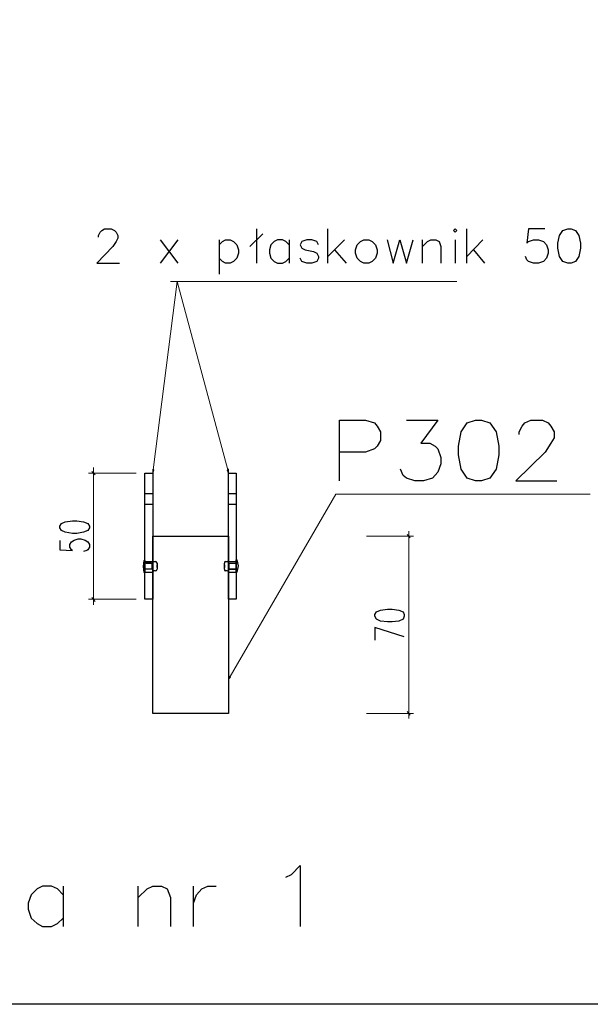
# Model space of a CAD drawing. Units: millimetres. Extents: x -386 to 386, y -115 to 108.
# Drawn here: x -336 to -292, y -115 to -40 of the extents above; entities that cross this region are included whole.
import ezdxf

# ---------------------------------------------------------------- set-up
doc = ezdxf.new("R2010")
doc.units = ezdxf.units.MM
doc.header["$MEASUREMENT"] = 0
doc.layers.add('Warstwa 1', color=7, linetype='Continuous')

msp = doc.modelspace()

# ---------------------------------------------------------------- linework, layer by layer
at = {"layer": 'Warstwa 1', "lineweight": 25}
for points, knots in [([(-97.874, -115), (-97.874, -115), (-97.874, 88.454), (-97.874, 88.454), (-97.874, 88.454), (-97.874, 88.454), (-385.656, 88.454), (-385.656, 88.454), (-385.656, 88.454), (-385.656, 88.454), (-385.656, -115), (-385.656, -115), (-385.656, -115), (-385.656, -115), (-97.874, -115), (-97.874, -115)], [0, 0, 0, 0, 0.2, 0.2, 0.2, 0.2, 0.4, 0.4, 0.4, 0.4, 0.6, 0.6, 0.6, 0.6, 1, 1, 1, 1]), ([(-329.4797, -56.2413), (-329.4797, -56.2413), (-329.4797, -56.1143), (-329.4797, -56.1143), (-329.4797, -56.1143), (-329.4797, -56.1143), (-329.3527, -55.8603), (-329.3527, -55.8603), (-329.3527, -55.8603), (-329.3527, -55.8603), (-329.2257, -55.7333), (-329.2257, -55.7333), (-329.2257, -55.7333), (-329.2257, -55.7333), (-329.0141, -55.6063), (-329.0141, -55.6063), (-329.0141, -55.6063), (-329.0141, -55.6063), (-328.5061, -55.6063), (-328.5061, -55.6063), (-328.5061, -55.6063), (-328.5061, -55.6063), (-328.2521, -55.7333), (-328.2521, -55.7333), (-328.2521, -55.7333), (-328.2521, -55.7333), (-328.1251, -55.8603), (-328.1251, -55.8603), (-328.1251, -55.8603), (-328.1251, -55.8603), (-327.9981, -56.1143), (-327.9981, -56.1143), (-327.9981, -56.1143), (-327.9981, -56.1143), (-327.9981, -56.326), (-327.9981, -56.326), (-327.9981, -56.326), (-327.9981, -56.326), (-328.1251, -56.58), (-328.1251, -56.58), (-328.1251, -56.58), (-328.1251, -56.58), (-328.3791, -56.961), (-328.3791, -56.961), (-328.3791, -56.961), (-328.3791, -56.961), (-329.6067, -58.231), (-329.6067, -58.231), (-329.6067, -58.231), (-329.6067, -58.231), (-327.8711, -58.231), (-327.8711, -58.231)], [0, 0, 0, 0, 0.0714286, 0.0714286, 0.0714286, 0.0714286, 0.1428571, 0.1428571, 0.1428571, 0.1428571, 0.2142857, 0.2142857, 0.2142857, 0.2142857, 0.2857143, 0.2857143, 0.2857143, 0.2857143, 0.3571429, 0.3571429, 0.3571429, 0.3571429, 0.4285714, 0.4285714, 0.4285714, 0.4285714, 0.5, 0.5, 0.5, 0.5, 0.5714286, 0.5714286, 0.5714286, 0.5714286, 0.6428571, 0.6428571, 0.6428571, 0.6428571, 0.7142857, 0.7142857, 0.7142857, 0.7142857, 0.7857143, 0.7857143, 0.7857143, 0.7857143, 0.8571429, 0.8571429, 0.8571429, 0.8571429, 1, 1, 1, 1]), ([(-302.3017, -55.7333), (-302.3017, -55.7333), (-302.1747, -55.8603), (-302.1747, -55.8603), (-302.1747, -55.8603), (-302.1747, -55.8603), (-302.0477, -55.7333), (-302.0477, -55.7333), (-302.0477, -55.7333), (-302.0477, -55.7333), (-302.1747, -55.6063), (-302.1747, -55.6063), (-302.1747, -55.6063), (-302.1747, -55.6063), (-302.3017, -55.7333), (-302.3017, -55.7333)], [0, 0, 0, 0, 0.2, 0.2, 0.2, 0.2, 0.4, 0.4, 0.4, 0.4, 0.6, 0.6, 0.6, 0.6, 1, 1, 1, 1]), ([(-295.3167, -55.6063), (-295.3167, -55.6063), (-296.5444, -55.6063), (-296.5444, -55.6063), (-296.5444, -55.6063), (-296.5444, -55.6063), (-296.6714, -56.707), (-296.6714, -56.707), (-296.6714, -56.707), (-296.6714, -56.707), (-296.5444, -56.58), (-296.5444, -56.58), (-296.5444, -56.58), (-296.5444, -56.58), (-296.1634, -56.453), (-296.1634, -56.453), (-296.1634, -56.453), (-296.1634, -56.453), (-295.7824, -56.453), (-295.7824, -56.453), (-295.7824, -56.453), (-295.7824, -56.453), (-295.4014, -56.58), (-295.4014, -56.58), (-295.4014, -56.58), (-295.4014, -56.58), (-295.1897, -56.834), (-295.1897, -56.834), (-295.1897, -56.834), (-295.1897, -56.834), (-295.0627, -57.215), (-295.0627, -57.215), (-295.0627, -57.215), (-295.0627, -57.215), (-295.0627, -57.469), (-295.0627, -57.469), (-295.0627, -57.469), (-295.0627, -57.469), (-295.1897, -57.85), (-295.1897, -57.85), (-295.1897, -57.85), (-295.1897, -57.85), (-295.4014, -58.104), (-295.4014, -58.104), (-295.4014, -58.104), (-295.4014, -58.104), (-295.7824, -58.231), (-295.7824, -58.231), (-295.7824, -58.231), (-295.7824, -58.231), (-296.1634, -58.231), (-296.1634, -58.231), (-296.1634, -58.231), (-296.1634, -58.231), (-296.5444, -58.104), (-296.5444, -58.104), (-296.5444, -58.104), (-296.5444, -58.104), (-296.6714, -57.977), (-296.6714, -57.977), (-296.6714, -57.977), (-296.6714, -57.977), (-296.7984, -57.723), (-296.7984, -57.723)], [0, 0, 0, 0, 0.0588235, 0.0588235, 0.0588235, 0.0588235, 0.1176471, 0.1176471, 0.1176471, 0.1176471, 0.1764706, 0.1764706, 0.1764706, 0.1764706, 0.2352941, 0.2352941, 0.2352941, 0.2352941, 0.2941176, 0.2941176, 0.2941176, 0.2941176, 0.3529412, 0.3529412, 0.3529412, 0.3529412, 0.4117647, 0.4117647, 0.4117647, 0.4117647, 0.4705882, 0.4705882, 0.4705882, 0.4705882, 0.5294118, 0.5294118, 0.5294118, 0.5294118, 0.5882353, 0.5882353, 0.5882353, 0.5882353, 0.6470588, 0.6470588, 0.6470588, 0.6470588, 0.7058824, 0.7058824, 0.7058824, 0.7058824, 0.7647059, 0.7647059, 0.7647059, 0.7647059, 0.8235294, 0.8235294, 0.8235294, 0.8235294, 0.8823529, 0.8823529, 0.8823529, 0.8823529, 1, 1, 1, 1]), ([(-293.5387, -55.6063), (-293.5387, -55.6063), (-293.9197, -55.7333), (-293.9197, -55.7333), (-293.9197, -55.7333), (-293.9197, -55.7333), (-294.1737, -56.1143), (-294.1737, -56.1143), (-294.1737, -56.1143), (-294.1737, -56.1143), (-294.3007, -56.707), (-294.3007, -56.707), (-294.3007, -56.707), (-294.3007, -56.707), (-294.3007, -57.088), (-294.3007, -57.088), (-294.3007, -57.088), (-294.3007, -57.088), (-294.1737, -57.723), (-294.1737, -57.723), (-294.1737, -57.723), (-294.1737, -57.723), (-293.9197, -58.104), (-293.9197, -58.104), (-293.9197, -58.104), (-293.9197, -58.104), (-293.5387, -58.231), (-293.5387, -58.231), (-293.5387, -58.231), (-293.5387, -58.231), (-293.2847, -58.231), (-293.2847, -58.231), (-293.2847, -58.231), (-293.2847, -58.231), (-292.9461, -58.104), (-292.9461, -58.104), (-292.9461, -58.104), (-292.9461, -58.104), (-292.6921, -57.723), (-292.6921, -57.723), (-292.6921, -57.723), (-292.6921, -57.723), (-292.5651, -57.088), (-292.5651, -57.088), (-292.5651, -57.088), (-292.5651, -57.088), (-292.5651, -56.707), (-292.5651, -56.707), (-292.5651, -56.707), (-292.5651, -56.707), (-292.6921, -56.1143), (-292.6921, -56.1143), (-292.6921, -56.1143), (-292.6921, -56.1143), (-292.9461, -55.7333), (-292.9461, -55.7333), (-292.9461, -55.7333), (-292.9461, -55.7333), (-293.2847, -55.6063), (-293.2847, -55.6063), (-293.2847, -55.6063), (-293.2847, -55.6063), (-293.5387, -55.6063), (-293.5387, -55.6063)], [0, 0, 0, 0, 0.0588235, 0.0588235, 0.0588235, 0.0588235, 0.1176471, 0.1176471, 0.1176471, 0.1176471, 0.1764706, 0.1764706, 0.1764706, 0.1764706, 0.2352941, 0.2352941, 0.2352941, 0.2352941, 0.2941176, 0.2941176, 0.2941176, 0.2941176, 0.3529412, 0.3529412, 0.3529412, 0.3529412, 0.4117647, 0.4117647, 0.4117647, 0.4117647, 0.4705882, 0.4705882, 0.4705882, 0.4705882, 0.5294118, 0.5294118, 0.5294118, 0.5294118, 0.5882353, 0.5882353, 0.5882353, 0.5882353, 0.6470588, 0.6470588, 0.6470588, 0.6470588, 0.7058824, 0.7058824, 0.7058824, 0.7058824, 0.7647059, 0.7647059, 0.7647059, 0.7647059, 0.8235294, 0.8235294, 0.8235294, 0.8235294, 0.8823529, 0.8823529, 0.8823529, 0.8823529, 1, 1, 1, 1]), ([(-320.2511, -56.834), (-320.2511, -56.834), (-319.9971, -56.58), (-319.9971, -56.58), (-319.9971, -56.58), (-319.9971, -56.58), (-319.7431, -56.453), (-319.7431, -56.453), (-319.7431, -56.453), (-319.7431, -56.453), (-319.4044, -56.453), (-319.4044, -56.453), (-319.4044, -56.453), (-319.4044, -56.453), (-319.1504, -56.58), (-319.1504, -56.58), (-319.1504, -56.58), (-319.1504, -56.58), (-318.8964, -56.834), (-318.8964, -56.834), (-318.8964, -56.834), (-318.8964, -56.834), (-318.7694, -57.215), (-318.7694, -57.215), (-318.7694, -57.215), (-318.7694, -57.215), (-318.7694, -57.469), (-318.7694, -57.469), (-318.7694, -57.469), (-318.7694, -57.469), (-318.8964, -57.85), (-318.8964, -57.85), (-318.8964, -57.85), (-318.8964, -57.85), (-319.1504, -58.104), (-319.1504, -58.104), (-319.1504, -58.104), (-319.1504, -58.104), (-319.4044, -58.231), (-319.4044, -58.231), (-319.4044, -58.231), (-319.4044, -58.231), (-319.7431, -58.231), (-319.7431, -58.231), (-319.7431, -58.231), (-319.7431, -58.231), (-319.9971, -58.104), (-319.9971, -58.104), (-319.9971, -58.104), (-319.9971, -58.104), (-320.2511, -57.85), (-320.2511, -57.85)], [0, 0, 0, 0, 0.0714286, 0.0714286, 0.0714286, 0.0714286, 0.1428571, 0.1428571, 0.1428571, 0.1428571, 0.2142857, 0.2142857, 0.2142857, 0.2142857, 0.2857143, 0.2857143, 0.2857143, 0.2857143, 0.3571429, 0.3571429, 0.3571429, 0.3571429, 0.4285714, 0.4285714, 0.4285714, 0.4285714, 0.5, 0.5, 0.5, 0.5, 0.5714286, 0.5714286, 0.5714286, 0.5714286, 0.6428571, 0.6428571, 0.6428571, 0.6428571, 0.7142857, 0.7142857, 0.7142857, 0.7142857, 0.7857143, 0.7857143, 0.7857143, 0.7857143, 0.8571429, 0.8571429, 0.8571429, 0.8571429, 1, 1, 1, 1]), ([(-314.8747, -56.834), (-314.8747, -56.834), (-315.1287, -56.58), (-315.1287, -56.58), (-315.1287, -56.58), (-315.1287, -56.58), (-315.3827, -56.453), (-315.3827, -56.453), (-315.3827, -56.453), (-315.3827, -56.453), (-315.7637, -56.453), (-315.7637, -56.453), (-315.7637, -56.453), (-315.7637, -56.453), (-316.0177, -56.58), (-316.0177, -56.58), (-316.0177, -56.58), (-316.0177, -56.58), (-316.2717, -56.834), (-316.2717, -56.834), (-316.2717, -56.834), (-316.2717, -56.834), (-316.3987, -57.215), (-316.3987, -57.215), (-316.3987, -57.215), (-316.3987, -57.215), (-316.3987, -57.469), (-316.3987, -57.469), (-316.3987, -57.469), (-316.3987, -57.469), (-316.2717, -57.85), (-316.2717, -57.85), (-316.2717, -57.85), (-316.2717, -57.85), (-316.0177, -58.104), (-316.0177, -58.104), (-316.0177, -58.104), (-316.0177, -58.104), (-315.7637, -58.231), (-315.7637, -58.231), (-315.7637, -58.231), (-315.7637, -58.231), (-315.3827, -58.231), (-315.3827, -58.231), (-315.3827, -58.231), (-315.3827, -58.231), (-315.1287, -58.104), (-315.1287, -58.104), (-315.1287, -58.104), (-315.1287, -58.104), (-314.8747, -57.85), (-314.8747, -57.85)], [0, 0, 0, 0, 0.0714286, 0.0714286, 0.0714286, 0.0714286, 0.1428571, 0.1428571, 0.1428571, 0.1428571, 0.2142857, 0.2142857, 0.2142857, 0.2142857, 0.2857143, 0.2857143, 0.2857143, 0.2857143, 0.3571429, 0.3571429, 0.3571429, 0.3571429, 0.4285714, 0.4285714, 0.4285714, 0.4285714, 0.5, 0.5, 0.5, 0.5, 0.5714286, 0.5714286, 0.5714286, 0.5714286, 0.6428571, 0.6428571, 0.6428571, 0.6428571, 0.7142857, 0.7142857, 0.7142857, 0.7142857, 0.7857143, 0.7857143, 0.7857143, 0.7857143, 0.8571429, 0.8571429, 0.8571429, 0.8571429, 1, 1, 1, 1]), ([(-312.6311, -56.834), (-312.6311, -56.834), (-312.7581, -56.58), (-312.7581, -56.58), (-312.7581, -56.58), (-312.7581, -56.58), (-313.1391, -56.453), (-313.1391, -56.453), (-313.1391, -56.453), (-313.1391, -56.453), (-313.5201, -56.453), (-313.5201, -56.453), (-313.5201, -56.453), (-313.5201, -56.453), (-313.9011, -56.58), (-313.9011, -56.58), (-313.9011, -56.58), (-313.9011, -56.58), (-314.0281, -56.834), (-314.0281, -56.834), (-314.0281, -56.834), (-314.0281, -56.834), (-313.9011, -57.088), (-313.9011, -57.088), (-313.9011, -57.088), (-313.9011, -57.088), (-313.6471, -57.215), (-313.6471, -57.215), (-313.6471, -57.215), (-313.6471, -57.215), (-313.0121, -57.342), (-313.0121, -57.342), (-313.0121, -57.342), (-313.0121, -57.342), (-312.7581, -57.469), (-312.7581, -57.469), (-312.7581, -57.469), (-312.7581, -57.469), (-312.6311, -57.723), (-312.6311, -57.723), (-312.6311, -57.723), (-312.6311, -57.723), (-312.6311, -57.85), (-312.6311, -57.85), (-312.6311, -57.85), (-312.6311, -57.85), (-312.7581, -58.104), (-312.7581, -58.104), (-312.7581, -58.104), (-312.7581, -58.104), (-313.1391, -58.231), (-313.1391, -58.231), (-313.1391, -58.231), (-313.1391, -58.231), (-313.5201, -58.231), (-313.5201, -58.231), (-313.5201, -58.231), (-313.5201, -58.231), (-313.9011, -58.104), (-313.9011, -58.104), (-313.9011, -58.104), (-313.9011, -58.104), (-314.0281, -57.85), (-314.0281, -57.85)], [0, 0, 0, 0, 0.0588235, 0.0588235, 0.0588235, 0.0588235, 0.1176471, 0.1176471, 0.1176471, 0.1176471, 0.1764706, 0.1764706, 0.1764706, 0.1764706, 0.2352941, 0.2352941, 0.2352941, 0.2352941, 0.2941176, 0.2941176, 0.2941176, 0.2941176, 0.3529412, 0.3529412, 0.3529412, 0.3529412, 0.4117647, 0.4117647, 0.4117647, 0.4117647, 0.4705882, 0.4705882, 0.4705882, 0.4705882, 0.5294118, 0.5294118, 0.5294118, 0.5294118, 0.5882353, 0.5882353, 0.5882353, 0.5882353, 0.6470588, 0.6470588, 0.6470588, 0.6470588, 0.7058824, 0.7058824, 0.7058824, 0.7058824, 0.7647059, 0.7647059, 0.7647059, 0.7647059, 0.8235294, 0.8235294, 0.8235294, 0.8235294, 0.8823529, 0.8823529, 0.8823529, 0.8823529, 1, 1, 1, 1]), ([(-309.1597, -56.453), (-309.1597, -56.453), (-309.4137, -56.58), (-309.4137, -56.58), (-309.4137, -56.58), (-309.4137, -56.58), (-309.6677, -56.834), (-309.6677, -56.834), (-309.6677, -56.834), (-309.6677, -56.834), (-309.7947, -57.215), (-309.7947, -57.215), (-309.7947, -57.215), (-309.7947, -57.215), (-309.7947, -57.469), (-309.7947, -57.469), (-309.7947, -57.469), (-309.7947, -57.469), (-309.6677, -57.85), (-309.6677, -57.85), (-309.6677, -57.85), (-309.6677, -57.85), (-309.4137, -58.104), (-309.4137, -58.104), (-309.4137, -58.104), (-309.4137, -58.104), (-309.1597, -58.231), (-309.1597, -58.231), (-309.1597, -58.231), (-309.1597, -58.231), (-308.7787, -58.231), (-308.7787, -58.231), (-308.7787, -58.231), (-308.7787, -58.231), (-308.5247, -58.104), (-308.5247, -58.104), (-308.5247, -58.104), (-308.5247, -58.104), (-308.2707, -57.85), (-308.2707, -57.85), (-308.2707, -57.85), (-308.2707, -57.85), (-308.1437, -57.469), (-308.1437, -57.469), (-308.1437, -57.469), (-308.1437, -57.469), (-308.1437, -57.215), (-308.1437, -57.215), (-308.1437, -57.215), (-308.1437, -57.215), (-308.2707, -56.834), (-308.2707, -56.834), (-308.2707, -56.834), (-308.2707, -56.834), (-308.5247, -56.58), (-308.5247, -56.58), (-308.5247, -56.58), (-308.5247, -56.58), (-308.7787, -56.453), (-308.7787, -56.453), (-308.7787, -56.453), (-308.7787, -56.453), (-309.1597, -56.453), (-309.1597, -56.453)], [0, 0, 0, 0, 0.0588235, 0.0588235, 0.0588235, 0.0588235, 0.1176471, 0.1176471, 0.1176471, 0.1176471, 0.1764706, 0.1764706, 0.1764706, 0.1764706, 0.2352941, 0.2352941, 0.2352941, 0.2352941, 0.2941176, 0.2941176, 0.2941176, 0.2941176, 0.3529412, 0.3529412, 0.3529412, 0.3529412, 0.4117647, 0.4117647, 0.4117647, 0.4117647, 0.4705882, 0.4705882, 0.4705882, 0.4705882, 0.5294118, 0.5294118, 0.5294118, 0.5294118, 0.5882353, 0.5882353, 0.5882353, 0.5882353, 0.6470588, 0.6470588, 0.6470588, 0.6470588, 0.7058824, 0.7058824, 0.7058824, 0.7058824, 0.7647059, 0.7647059, 0.7647059, 0.7647059, 0.8235294, 0.8235294, 0.8235294, 0.8235294, 0.8823529, 0.8823529, 0.8823529, 0.8823529, 1, 1, 1, 1]), ([(-307.3817, -56.453), (-307.3817, -56.453), (-306.9161, -58.231), (-306.9161, -58.231), (-306.9161, -58.231), (-306.9161, -58.231), (-306.4081, -56.453), (-306.4081, -56.453), (-306.4081, -56.453), (-306.4081, -56.453), (-305.9001, -58.231), (-305.9001, -58.231), (-305.9001, -58.231), (-305.9001, -58.231), (-305.3921, -56.453), (-305.3921, -56.453)], [0, 0, 0, 0, 0.2, 0.2, 0.2, 0.2, 0.4, 0.4, 0.4, 0.4, 0.6, 0.6, 0.6, 0.6, 1, 1, 1, 1]), ([(-304.6724, -56.961), (-304.6724, -56.961), (-304.2914, -56.58), (-304.2914, -56.58), (-304.2914, -56.58), (-304.2914, -56.58), (-304.0374, -56.453), (-304.0374, -56.453), (-304.0374, -56.453), (-304.0374, -56.453), (-303.6564, -56.453), (-303.6564, -56.453), (-303.6564, -56.453), (-303.6564, -56.453), (-303.4024, -56.58), (-303.4024, -56.58), (-303.4024, -56.58), (-303.4024, -56.58), (-303.2754, -56.961), (-303.2754, -56.961), (-303.2754, -56.961), (-303.2754, -56.961), (-303.2754, -58.231), (-303.2754, -58.231)], [0, 0, 0, 0, 0.1428571, 0.1428571, 0.1428571, 0.1428571, 0.2857143, 0.2857143, 0.2857143, 0.2857143, 0.4285714, 0.4285714, 0.4285714, 0.4285714, 0.5714286, 0.5714286, 0.5714286, 0.5714286, 0.7142857, 0.7142857, 0.7142857, 0.7142857, 1, 1, 1, 1]), ([(-311.0224, -74.9103), (-311.0224, -74.9103), (-311.0224, -70.2537), (-311.0224, -70.2537), (-311.0224, -70.2537), (-311.0224, -70.2537), (-309.0327, -70.2537), (-309.0327, -70.2537), (-309.0327, -70.2537), (-309.0327, -70.2537), (-308.3554, -70.4653), (-308.3554, -70.4653), (-308.3554, -70.4653), (-308.3554, -70.4653), (-308.1437, -70.7193), (-308.1437, -70.7193), (-308.1437, -70.7193), (-308.1437, -70.7193), (-307.8897, -71.1427), (-307.8897, -71.1427), (-307.8897, -71.1427), (-307.8897, -71.1427), (-307.8897, -71.82), (-307.8897, -71.82), (-307.8897, -71.82), (-307.8897, -71.82), (-308.1437, -72.2433), (-308.1437, -72.2433), (-308.1437, -72.2433), (-308.1437, -72.2433), (-308.3554, -72.455), (-308.3554, -72.455), (-308.3554, -72.455), (-308.3554, -72.455), (-309.0327, -72.709), (-309.0327, -72.709), (-309.0327, -72.709), (-309.0327, -72.709), (-311.0224, -72.709), (-311.0224, -72.709)], [0, 0, 0, 0, 0.0909091, 0.0909091, 0.0909091, 0.0909091, 0.1818182, 0.1818182, 0.1818182, 0.1818182, 0.2727273, 0.2727273, 0.2727273, 0.2727273, 0.3636364, 0.3636364, 0.3636364, 0.3636364, 0.4545455, 0.4545455, 0.4545455, 0.4545455, 0.5454545, 0.5454545, 0.5454545, 0.5454545, 0.6363636, 0.6363636, 0.6363636, 0.6363636, 0.7272727, 0.7272727, 0.7272727, 0.7272727, 0.8181818, 0.8181818, 0.8181818, 0.8181818, 1, 1, 1, 1]), ([(-305.9001, -70.2537), (-305.9001, -70.2537), (-303.4871, -70.2537), (-303.4871, -70.2537), (-303.4871, -70.2537), (-303.4871, -70.2537), (-304.7994, -72.0317), (-304.7994, -72.0317), (-304.7994, -72.0317), (-304.7994, -72.0317), (-304.1221, -72.0317), (-304.1221, -72.0317), (-304.1221, -72.0317), (-304.1221, -72.0317), (-303.6987, -72.2433), (-303.6987, -72.2433), (-303.6987, -72.2433), (-303.6987, -72.2433), (-303.4871, -72.455), (-303.4871, -72.455), (-303.4871, -72.455), (-303.4871, -72.455), (-303.2754, -73.1323), (-303.2754, -73.1323), (-303.2754, -73.1323), (-303.2754, -73.1323), (-303.2754, -73.598), (-303.2754, -73.598), (-303.2754, -73.598), (-303.2754, -73.598), (-303.4871, -74.233), (-303.4871, -74.233), (-303.4871, -74.233), (-303.4871, -74.233), (-303.9104, -74.6987), (-303.9104, -74.6987), (-303.9104, -74.6987), (-303.9104, -74.6987), (-304.5877, -74.9103), (-304.5877, -74.9103), (-304.5877, -74.9103), (-304.5877, -74.9103), (-305.2651, -74.9103), (-305.2651, -74.9103), (-305.2651, -74.9103), (-305.2651, -74.9103), (-305.9001, -74.6987), (-305.9001, -74.6987), (-305.9001, -74.6987), (-305.9001, -74.6987), (-306.1541, -74.487), (-306.1541, -74.487), (-306.1541, -74.487), (-306.1541, -74.487), (-306.3657, -74.0213), (-306.3657, -74.0213)], [0, 0, 0, 0, 0.0666667, 0.0666667, 0.0666667, 0.0666667, 0.1333333, 0.1333333, 0.1333333, 0.1333333, 0.2, 0.2, 0.2, 0.2, 0.2666667, 0.2666667, 0.2666667, 0.2666667, 0.3333333, 0.3333333, 0.3333333, 0.3333333, 0.4, 0.4, 0.4, 0.4, 0.4666667, 0.4666667, 0.4666667, 0.4666667, 0.5333333, 0.5333333, 0.5333333, 0.5333333, 0.6, 0.6, 0.6, 0.6, 0.6666667, 0.6666667, 0.6666667, 0.6666667, 0.7333333, 0.7333333, 0.7333333, 0.7333333, 0.8, 0.8, 0.8, 0.8, 0.8666667, 0.8666667, 0.8666667, 0.8666667, 1, 1, 1, 1]), ([(-300.6084, -70.2537), (-300.6084, -70.2537), (-301.2434, -70.4653), (-301.2434, -70.4653), (-301.2434, -70.4653), (-301.2434, -70.4653), (-301.7091, -71.1427), (-301.7091, -71.1427), (-301.7091, -71.1427), (-301.7091, -71.1427), (-301.9207, -72.2433), (-301.9207, -72.2433), (-301.9207, -72.2433), (-301.9207, -72.2433), (-301.9207, -72.9207), (-301.9207, -72.9207), (-301.9207, -72.9207), (-301.9207, -72.9207), (-301.7091, -74.0213), (-301.7091, -74.0213), (-301.7091, -74.0213), (-301.7091, -74.0213), (-301.2434, -74.6987), (-301.2434, -74.6987), (-301.2434, -74.6987), (-301.2434, -74.6987), (-300.6084, -74.9103), (-300.6084, -74.9103), (-300.6084, -74.9103), (-300.6084, -74.9103), (-300.1427, -74.9103), (-300.1427, -74.9103), (-300.1427, -74.9103), (-300.1427, -74.9103), (-299.5077, -74.6987), (-299.5077, -74.6987), (-299.5077, -74.6987), (-299.5077, -74.6987), (-299.0421, -74.0213), (-299.0421, -74.0213), (-299.0421, -74.0213), (-299.0421, -74.0213), (-298.8304, -72.9207), (-298.8304, -72.9207), (-298.8304, -72.9207), (-298.8304, -72.9207), (-298.8304, -72.2433), (-298.8304, -72.2433), (-298.8304, -72.2433), (-298.8304, -72.2433), (-299.0421, -71.1427), (-299.0421, -71.1427), (-299.0421, -71.1427), (-299.0421, -71.1427), (-299.5077, -70.4653), (-299.5077, -70.4653), (-299.5077, -70.4653), (-299.5077, -70.4653), (-300.1427, -70.2537), (-300.1427, -70.2537), (-300.1427, -70.2537), (-300.1427, -70.2537), (-300.6084, -70.2537), (-300.6084, -70.2537)], [0, 0, 0, 0, 0.0588235, 0.0588235, 0.0588235, 0.0588235, 0.1176471, 0.1176471, 0.1176471, 0.1176471, 0.1764706, 0.1764706, 0.1764706, 0.1764706, 0.2352941, 0.2352941, 0.2352941, 0.2352941, 0.2941176, 0.2941176, 0.2941176, 0.2941176, 0.3529412, 0.3529412, 0.3529412, 0.3529412, 0.4117647, 0.4117647, 0.4117647, 0.4117647, 0.4705882, 0.4705882, 0.4705882, 0.4705882, 0.5294118, 0.5294118, 0.5294118, 0.5294118, 0.5882353, 0.5882353, 0.5882353, 0.5882353, 0.6470588, 0.6470588, 0.6470588, 0.6470588, 0.7058824, 0.7058824, 0.7058824, 0.7058824, 0.7647059, 0.7647059, 0.7647059, 0.7647059, 0.8235294, 0.8235294, 0.8235294, 0.8235294, 0.8823529, 0.8823529, 0.8823529, 0.8823529, 1, 1, 1, 1]), ([(-297.2641, -71.3543), (-297.2641, -71.3543), (-297.2641, -71.1427), (-297.2641, -71.1427), (-297.2641, -71.1427), (-297.2641, -71.1427), (-297.0524, -70.7193), (-297.0524, -70.7193), (-297.0524, -70.7193), (-297.0524, -70.7193), (-296.8407, -70.4653), (-296.8407, -70.4653), (-296.8407, -70.4653), (-296.8407, -70.4653), (-296.3751, -70.2537), (-296.3751, -70.2537), (-296.3751, -70.2537), (-296.3751, -70.2537), (-295.4861, -70.2537), (-295.4861, -70.2537), (-295.4861, -70.2537), (-295.4861, -70.2537), (-295.0627, -70.4653), (-295.0627, -70.4653), (-295.0627, -70.4653), (-295.0627, -70.4653), (-294.8511, -70.7193), (-294.8511, -70.7193), (-294.8511, -70.7193), (-294.8511, -70.7193), (-294.5971, -71.1427), (-294.5971, -71.1427), (-294.5971, -71.1427), (-294.5971, -71.1427), (-294.5971, -71.6083), (-294.5971, -71.6083), (-294.5971, -71.6083), (-294.5971, -71.6083), (-294.8511, -72.0317), (-294.8511, -72.0317), (-294.8511, -72.0317), (-294.8511, -72.0317), (-295.2744, -72.709), (-295.2744, -72.709), (-295.2744, -72.709), (-295.2744, -72.709), (-297.5181, -74.9103), (-297.5181, -74.9103), (-297.5181, -74.9103), (-297.5181, -74.9103), (-294.3854, -74.9103), (-294.3854, -74.9103)], [0, 0, 0, 0, 0.0714286, 0.0714286, 0.0714286, 0.0714286, 0.1428571, 0.1428571, 0.1428571, 0.1428571, 0.2142857, 0.2142857, 0.2142857, 0.2142857, 0.2857143, 0.2857143, 0.2857143, 0.2857143, 0.3571429, 0.3571429, 0.3571429, 0.3571429, 0.4285714, 0.4285714, 0.4285714, 0.4285714, 0.5, 0.5, 0.5, 0.5, 0.5714286, 0.5714286, 0.5714286, 0.5714286, 0.6428571, 0.6428571, 0.6428571, 0.6428571, 0.7142857, 0.7142857, 0.7142857, 0.7142857, 0.7857143, 0.7857143, 0.7857143, 0.7857143, 0.8571429, 0.8571429, 0.8571429, 0.8571429, 1, 1, 1, 1]), ([(-332.4431, -78.5087), (-332.4431, -78.5087), (-332.3161, -78.7203), (-332.3161, -78.7203), (-332.3161, -78.7203), (-332.3161, -78.7203), (-332.0197, -78.8473), (-332.0197, -78.8473), (-332.0197, -78.8473), (-332.0197, -78.8473), (-331.4694, -78.932), (-331.4694, -78.932), (-331.4694, -78.932), (-331.4694, -78.932), (-331.1307, -78.932), (-331.1307, -78.932), (-331.1307, -78.932), (-331.1307, -78.932), (-330.6227, -78.8473), (-330.6227, -78.8473), (-330.6227, -78.8473), (-330.6227, -78.8473), (-330.2841, -78.7203), (-330.2841, -78.7203), (-330.2841, -78.7203), (-330.2841, -78.7203), (-330.1571, -78.5087), (-330.1571, -78.5087), (-330.1571, -78.5087), (-330.1571, -78.5087), (-330.1571, -78.3817), (-330.1571, -78.3817), (-330.1571, -78.3817), (-330.1571, -78.3817), (-330.2841, -78.17), (-330.2841, -78.17), (-330.2841, -78.17), (-330.2841, -78.17), (-330.6227, -78.043), (-330.6227, -78.043), (-330.6227, -78.043), (-330.6227, -78.043), (-331.1307, -77.9583), (-331.1307, -77.9583), (-331.1307, -77.9583), (-331.1307, -77.9583), (-331.4694, -77.9583), (-331.4694, -77.9583), (-331.4694, -77.9583), (-331.4694, -77.9583), (-332.0197, -78.043), (-332.0197, -78.043), (-332.0197, -78.043), (-332.0197, -78.043), (-332.3161, -78.17), (-332.3161, -78.17), (-332.3161, -78.17), (-332.3161, -78.17), (-332.4431, -78.3817), (-332.4431, -78.3817), (-332.4431, -78.3817), (-332.4431, -78.3817), (-332.4431, -78.5087), (-332.4431, -78.5087)], [0, 0, 0, 0, 0.0588235, 0.0588235, 0.0588235, 0.0588235, 0.1176471, 0.1176471, 0.1176471, 0.1176471, 0.1764706, 0.1764706, 0.1764706, 0.1764706, 0.2352941, 0.2352941, 0.2352941, 0.2352941, 0.2941176, 0.2941176, 0.2941176, 0.2941176, 0.3529412, 0.3529412, 0.3529412, 0.3529412, 0.4117647, 0.4117647, 0.4117647, 0.4117647, 0.4705882, 0.4705882, 0.4705882, 0.4705882, 0.5294118, 0.5294118, 0.5294118, 0.5294118, 0.5882353, 0.5882353, 0.5882353, 0.5882353, 0.6470588, 0.6470588, 0.6470588, 0.6470588, 0.7058824, 0.7058824, 0.7058824, 0.7058824, 0.7647059, 0.7647059, 0.7647059, 0.7647059, 0.8235294, 0.8235294, 0.8235294, 0.8235294, 0.8823529, 0.8823529, 0.8823529, 0.8823529, 1, 1, 1, 1]), ([(-332.4431, -79.4823), (-332.4431, -79.4823), (-332.4431, -80.202), (-332.4431, -80.202), (-332.4431, -80.202), (-332.4431, -80.202), (-331.4694, -80.2443), (-331.4694, -80.2443), (-331.4694, -80.2443), (-331.4694, -80.2443), (-331.5541, -80.202), (-331.5541, -80.202), (-331.5541, -80.202), (-331.5541, -80.202), (-331.6811, -79.9903), (-331.6811, -79.9903), (-331.6811, -79.9903), (-331.6811, -79.9903), (-331.6811, -79.7787), (-331.6811, -79.7787), (-331.6811, -79.7787), (-331.6811, -79.7787), (-331.5541, -79.567), (-331.5541, -79.567), (-331.5541, -79.567), (-331.5541, -79.567), (-331.3424, -79.44), (-331.3424, -79.44), (-331.3424, -79.44), (-331.3424, -79.44), (-331.0461, -79.3553), (-331.0461, -79.3553), (-331.0461, -79.3553), (-331.0461, -79.3553), (-330.8344, -79.3553), (-330.8344, -79.3553), (-330.8344, -79.3553), (-330.8344, -79.3553), (-330.4957, -79.44), (-330.4957, -79.44), (-330.4957, -79.44), (-330.4957, -79.44), (-330.2841, -79.567), (-330.2841, -79.567), (-330.2841, -79.567), (-330.2841, -79.567), (-330.1571, -79.7787), (-330.1571, -79.7787), (-330.1571, -79.7787), (-330.1571, -79.7787), (-330.1571, -79.9903), (-330.1571, -79.9903), (-330.1571, -79.9903), (-330.1571, -79.9903), (-330.2841, -80.202), (-330.2841, -80.202), (-330.2841, -80.202), (-330.2841, -80.202), (-330.3687, -80.2443), (-330.3687, -80.2443), (-330.3687, -80.2443), (-330.3687, -80.2443), (-330.6227, -80.329), (-330.6227, -80.329)], [0, 0, 0, 0, 0.0588235, 0.0588235, 0.0588235, 0.0588235, 0.1176471, 0.1176471, 0.1176471, 0.1176471, 0.1764706, 0.1764706, 0.1764706, 0.1764706, 0.2352941, 0.2352941, 0.2352941, 0.2352941, 0.2941176, 0.2941176, 0.2941176, 0.2941176, 0.3529412, 0.3529412, 0.3529412, 0.3529412, 0.4117647, 0.4117647, 0.4117647, 0.4117647, 0.4705882, 0.4705882, 0.4705882, 0.4705882, 0.5294118, 0.5294118, 0.5294118, 0.5294118, 0.5882353, 0.5882353, 0.5882353, 0.5882353, 0.6470588, 0.6470588, 0.6470588, 0.6470588, 0.7058824, 0.7058824, 0.7058824, 0.7058824, 0.7647059, 0.7647059, 0.7647059, 0.7647059, 0.8235294, 0.8235294, 0.8235294, 0.8235294, 0.8823529, 0.8823529, 0.8823529, 0.8823529, 1, 1, 1, 1]), ([(-308.3131, -85.282), (-308.3131, -85.282), (-308.1861, -85.4937), (-308.1861, -85.4937), (-308.1861, -85.4937), (-308.1861, -85.4937), (-307.8897, -85.663), (-307.8897, -85.663), (-307.8897, -85.663), (-307.8897, -85.663), (-307.3394, -85.7053), (-307.3394, -85.7053), (-307.3394, -85.7053), (-307.3394, -85.7053), (-307.0007, -85.7053), (-307.0007, -85.7053), (-307.0007, -85.7053), (-307.0007, -85.7053), (-306.4927, -85.663), (-306.4927, -85.663), (-306.4927, -85.663), (-306.4927, -85.663), (-306.1541, -85.4937), (-306.1541, -85.4937), (-306.1541, -85.4937), (-306.1541, -85.4937), (-306.0694, -85.282), (-306.0694, -85.282), (-306.0694, -85.282), (-306.0694, -85.282), (-306.0694, -85.155), (-306.0694, -85.155), (-306.0694, -85.155), (-306.0694, -85.155), (-306.1541, -84.9433), (-306.1541, -84.9433), (-306.1541, -84.9433), (-306.1541, -84.9433), (-306.4927, -84.8163), (-306.4927, -84.8163), (-306.4927, -84.8163), (-306.4927, -84.8163), (-307.0007, -84.7317), (-307.0007, -84.7317), (-307.0007, -84.7317), (-307.0007, -84.7317), (-307.3394, -84.7317), (-307.3394, -84.7317), (-307.3394, -84.7317), (-307.3394, -84.7317), (-307.8897, -84.8163), (-307.8897, -84.8163), (-307.8897, -84.8163), (-307.8897, -84.8163), (-308.1861, -84.9433), (-308.1861, -84.9433), (-308.1861, -84.9433), (-308.1861, -84.9433), (-308.3131, -85.155), (-308.3131, -85.155), (-308.3131, -85.155), (-308.3131, -85.155), (-308.3131, -85.282), (-308.3131, -85.282)], [0, 0, 0, 0, 0.0588235, 0.0588235, 0.0588235, 0.0588235, 0.1176471, 0.1176471, 0.1176471, 0.1176471, 0.1764706, 0.1764706, 0.1764706, 0.1764706, 0.2352941, 0.2352941, 0.2352941, 0.2352941, 0.2941176, 0.2941176, 0.2941176, 0.2941176, 0.3529412, 0.3529412, 0.3529412, 0.3529412, 0.4117647, 0.4117647, 0.4117647, 0.4117647, 0.4705882, 0.4705882, 0.4705882, 0.4705882, 0.5294118, 0.5294118, 0.5294118, 0.5294118, 0.5882353, 0.5882353, 0.5882353, 0.5882353, 0.6470588, 0.6470588, 0.6470588, 0.6470588, 0.7058824, 0.7058824, 0.7058824, 0.7058824, 0.7647059, 0.7647059, 0.7647059, 0.7647059, 0.8235294, 0.8235294, 0.8235294, 0.8235294, 0.8823529, 0.8823529, 0.8823529, 0.8823529, 1, 1, 1, 1]), ([(-306.0694, -86.8483), (-306.0694, -86.8483), (-308.3131, -86.1287), (-308.3131, -86.1287), (-308.3131, -86.1287), (-308.3131, -86.1287), (-308.3131, -87.1023), (-308.3131, -87.1023)], [0, 0, 0, 0, 0.3333333, 0.3333333, 0.3333333, 0.3333333, 1, 1, 1, 1]), ([(-315.1287, -105.2633), (-315.1287, -105.2633), (-314.7054, -105.0517), (-314.7054, -105.0517), (-314.7054, -105.0517), (-314.7054, -105.0517), (-314.0281, -104.3743), (-314.0281, -104.3743), (-314.0281, -104.3743), (-314.0281, -104.3743), (-314.0281, -109.031), (-314.0281, -109.031)], [0, 0, 0, 0, 0.25, 0.25, 0.25, 0.25, 0.5, 0.5, 0.5, 0.5, 1, 1, 1, 1]), ([(-332.1891, -106.618), (-332.1891, -106.618), (-332.6124, -106.1523), (-332.6124, -106.1523), (-332.6124, -106.1523), (-332.6124, -106.1523), (-333.0781, -105.9407), (-333.0781, -105.9407), (-333.0781, -105.9407), (-333.0781, -105.9407), (-333.7554, -105.9407), (-333.7554, -105.9407), (-333.7554, -105.9407), (-333.7554, -105.9407), (-334.1787, -106.1523), (-334.1787, -106.1523), (-334.1787, -106.1523), (-334.1787, -106.1523), (-334.6444, -106.618), (-334.6444, -106.618), (-334.6444, -106.618), (-334.6444, -106.618), (-334.8561, -107.253), (-334.8561, -107.253), (-334.8561, -107.253), (-334.8561, -107.253), (-334.8561, -107.7187), (-334.8561, -107.7187), (-334.8561, -107.7187), (-334.8561, -107.7187), (-334.6444, -108.396), (-334.6444, -108.396), (-334.6444, -108.396), (-334.6444, -108.396), (-334.1787, -108.8193), (-334.1787, -108.8193), (-334.1787, -108.8193), (-334.1787, -108.8193), (-333.7554, -109.031), (-333.7554, -109.031), (-333.7554, -109.031), (-333.7554, -109.031), (-333.0781, -109.031), (-333.0781, -109.031), (-333.0781, -109.031), (-333.0781, -109.031), (-332.6124, -108.8193), (-332.6124, -108.8193), (-332.6124, -108.8193), (-332.6124, -108.8193), (-332.1891, -108.396), (-332.1891, -108.396)], [0, 0, 0, 0, 0.0714286, 0.0714286, 0.0714286, 0.0714286, 0.1428571, 0.1428571, 0.1428571, 0.1428571, 0.2142857, 0.2142857, 0.2142857, 0.2142857, 0.2857143, 0.2857143, 0.2857143, 0.2857143, 0.3571429, 0.3571429, 0.3571429, 0.3571429, 0.4285714, 0.4285714, 0.4285714, 0.4285714, 0.5, 0.5, 0.5, 0.5, 0.5714286, 0.5714286, 0.5714286, 0.5714286, 0.6428571, 0.6428571, 0.6428571, 0.6428571, 0.7142857, 0.7142857, 0.7142857, 0.7142857, 0.7857143, 0.7857143, 0.7857143, 0.7857143, 0.8571429, 0.8571429, 0.8571429, 0.8571429, 1, 1, 1, 1]), ([(-326.4317, -106.8297), (-326.4317, -106.8297), (-325.7544, -106.1523), (-325.7544, -106.1523), (-325.7544, -106.1523), (-325.7544, -106.1523), (-325.3311, -105.9407), (-325.3311, -105.9407), (-325.3311, -105.9407), (-325.3311, -105.9407), (-324.6537, -105.9407), (-324.6537, -105.9407), (-324.6537, -105.9407), (-324.6537, -105.9407), (-324.2304, -106.1523), (-324.2304, -106.1523), (-324.2304, -106.1523), (-324.2304, -106.1523), (-323.9764, -106.8297), (-323.9764, -106.8297), (-323.9764, -106.8297), (-323.9764, -106.8297), (-323.9764, -109.031), (-323.9764, -109.031)], [0, 0, 0, 0, 0.1428571, 0.1428571, 0.1428571, 0.1428571, 0.2857143, 0.2857143, 0.2857143, 0.2857143, 0.4285714, 0.4285714, 0.4285714, 0.4285714, 0.5714286, 0.5714286, 0.5714286, 0.5714286, 0.7142857, 0.7142857, 0.7142857, 0.7142857, 1, 1, 1, 1]), ([(-322.1984, -107.253), (-322.1984, -107.253), (-321.9867, -106.618), (-321.9867, -106.618), (-321.9867, -106.618), (-321.9867, -106.618), (-321.5634, -106.1523), (-321.5634, -106.1523), (-321.5634, -106.1523), (-321.5634, -106.1523), (-321.0977, -105.9407), (-321.0977, -105.9407), (-321.0977, -105.9407), (-321.0977, -105.9407), (-320.4627, -105.9407), (-320.4627, -105.9407)], [0, 0, 0, 0, 0.2, 0.2, 0.2, 0.2, 0.4, 0.4, 0.4, 0.4, 0.6, 0.6, 0.6, 0.6, 1, 1, 1, 1])]:
    msp.add_open_spline(points, degree=3, knots=knots, dxfattribs=at)
for points in [[(-317.3724, -55.6063), (-317.3724, -55.6063), (-317.3724, -58.231), (-317.3724, -58.231)], [(-311.9114, -58.231), (-311.9114, -58.231), (-311.9114, -55.6063), (-311.9114, -55.6063)], [(-301.2857, -58.231), (-301.2857, -58.231), (-301.2857, -55.6063), (-301.2857, -55.6063)], [(-324.7384, -58.231), (-324.7384, -58.231), (-323.3837, -56.453), (-323.3837, -56.453)], [(-323.3837, -58.231), (-323.3837, -58.231), (-324.7384, -56.453), (-324.7384, -56.453)], [(-320.2511, -56.453), (-320.2511, -56.453), (-320.2511, -59.0777), (-320.2511, -59.0777)], [(-317.8804, -56.961), (-317.8804, -56.961), (-316.9067, -55.9873), (-316.9067, -55.9873)], [(-314.8747, -56.453), (-314.8747, -56.453), (-314.8747, -58.231), (-314.8747, -58.231)], [(-310.6414, -56.453), (-310.6414, -56.453), (-311.9114, -57.723), (-311.9114, -57.723)], [(-304.6724, -58.231), (-304.6724, -58.231), (-304.6724, -56.453), (-304.6724, -56.453)], [(-302.1747, -56.453), (-302.1747, -56.453), (-302.1747, -58.231), (-302.1747, -58.231)], [(-300.0581, -56.453), (-300.0581, -56.453), (-301.2857, -57.723), (-301.2857, -57.723)], [(-311.4034, -57.215), (-311.4034, -57.215), (-310.5144, -58.231), (-310.5144, -58.231)], [(-300.7777, -57.215), (-300.7777, -57.215), (-299.9311, -58.231), (-299.9311, -58.231)], [(-332.1891, -105.9407), (-332.1891, -105.9407), (-332.1891, -109.031), (-332.1891, -109.031)], [(-326.4317, -109.031), (-326.4317, -109.031), (-326.4317, -105.9407), (-326.4317, -105.9407)], [(-322.1984, -109.031), (-322.1984, -109.031), (-322.1984, -105.9407), (-322.1984, -105.9407)]]:
    msp.add_open_spline(points, degree=3, dxfattribs=at)
at = {"layer": 'Warstwa 1', "lineweight": 9}
for points in [[(-325.2887, -74.0637), (-325.2887, -74.0637), (-323.4684, -59.628), (-323.4684, -59.628), (-323.4684, -59.628), (-323.4684, -59.628), (-302.0477, -59.628), (-302.0477, -59.628)], [(-319.5737, -74.0637), (-319.5737, -74.0637), (-323.4684, -59.628), (-323.4684, -59.628), (-323.4684, -59.628), (-323.4684, -59.628), (-323.9764, -59.628), (-323.9764, -59.628)], [(-319.4044, -89.8963), (-319.4044, -89.8963), (-311.3187, -75.9263), (-311.3187, -75.9263), (-311.3187, -75.9263), (-311.3187, -75.9263), (-291.8454, -75.9263), (-291.8454, -75.9263)]]:
    msp.add_open_spline(points, degree=3, knots=[0, 0, 0, 0, 0.3333333, 0.3333333, 0.3333333, 0.3333333, 1, 1, 1, 1], dxfattribs=at)
for points in [[(-329.8607, -84.393), (-329.8607, -84.393), (-329.8607, -73.8943), (-329.8607, -73.8943)], [(-326.6011, -74.3177), (-326.6011, -74.3177), (-330.2417, -74.3177), (-330.2417, -74.3177)], [(-329.7337, -74.4447), (-329.7337, -74.4447), (-329.9877, -74.1907), (-329.9877, -74.1907)], [(-308.9481, -79.1437), (-308.9481, -79.1437), (-305.3497, -79.1437), (-305.3497, -79.1437)], [(-305.6037, -79.2707), (-305.6037, -79.2707), (-305.8577, -79.0167), (-305.8577, -79.0167)], [(-305.7307, -78.7627), (-305.7307, -78.7627), (-305.7307, -93.1137), (-305.7307, -93.1137)], [(-326.6011, -83.9697), (-326.6011, -83.9697), (-330.2417, -83.9697), (-330.2417, -83.9697)], [(-329.9877, -83.8427), (-329.9877, -83.8427), (-329.7337, -84.139), (-329.7337, -84.139)], [(-308.9481, -92.7327), (-308.9481, -92.7327), (-305.3497, -92.7327), (-305.3497, -92.7327)], [(-305.8577, -92.5633), (-305.8577, -92.5633), (-305.6037, -92.8597), (-305.6037, -92.8597)]]:
    msp.add_open_spline(points, degree=3, dxfattribs=at)
at = {"layer": 'Warstwa 1', "lineweight": 30}
for points, knots in [([(-325.3311, -83.9697), (-325.3311, -83.9697), (-325.3311, -74.3177), (-325.3311, -74.3177), (-325.3311, -74.3177), (-325.3311, -74.3177), (-325.9237, -74.3177), (-325.9237, -74.3177), (-325.9237, -74.3177), (-325.9237, -74.3177), (-325.9237, -83.9697), (-325.9237, -83.9697), (-325.9237, -83.9697), (-325.9237, -83.9697), (-325.3311, -83.9697), (-325.3311, -83.9697)], [0, 0, 0, 0, 0.2, 0.2, 0.2, 0.2, 0.4, 0.4, 0.4, 0.4, 0.6, 0.6, 0.6, 0.6, 1, 1, 1, 1]), ([(-318.9387, -83.9697), (-318.9387, -83.9697), (-318.9387, -74.3177), (-318.9387, -74.3177), (-318.9387, -74.3177), (-318.9387, -74.3177), (-319.5314, -74.3177), (-319.5314, -74.3177), (-319.5314, -74.3177), (-319.5314, -74.3177), (-319.5314, -83.9697), (-319.5314, -83.9697), (-319.5314, -83.9697), (-319.5314, -83.9697), (-318.9387, -83.9697), (-318.9387, -83.9697)], [0, 0, 0, 0, 0.2, 0.2, 0.2, 0.2, 0.4, 0.4, 0.4, 0.4, 0.6, 0.6, 0.6, 0.6, 1, 1, 1, 1]), ([(-319.5314, -92.7327), (-319.5314, -92.7327), (-319.5314, -79.1437), (-319.5314, -79.1437), (-319.5314, -79.1437), (-319.5314, -79.1437), (-325.3311, -79.1437), (-325.3311, -79.1437), (-325.3311, -79.1437), (-325.3311, -79.1437), (-325.3311, -92.7327), (-325.3311, -92.7327), (-325.3311, -92.7327), (-325.3311, -92.7327), (-319.5314, -92.7327), (-319.5314, -92.7327)], [0, 0, 0, 0, 0.2, 0.2, 0.2, 0.2, 0.4, 0.4, 0.4, 0.4, 0.6, 0.6, 0.6, 0.6, 1, 1, 1, 1]), ([(-326.0084, -81.0063), (-326.0084, -81.0063), (-326.0507, -81.472), (-326.0507, -81.472), (-326.0507, -81.472), (-326.0507, -81.472), (-326.0084, -81.9377), (-326.0084, -81.9377)], [0, 0, 0, 0, 0.3333333, 0.3333333, 0.3333333, 0.3333333, 1, 1, 1, 1]), ([(-326.0084, -81.0063), (-326.0084, -81.0063), (-325.9237, -81.0063), (-325.9237, -81.0063), (-325.9237, -81.0063), (-325.9237, -81.0063), (-325.9237, -81.472), (-325.9237, -81.472)], [0, 0, 0, 0, 0.3333333, 0.3333333, 0.3333333, 0.3333333, 1, 1, 1, 1]), ([(-325.4157, -81.218), (-325.4157, -81.218), (-325.3734, -81.218), (-325.3734, -81.218), (-325.3734, -81.218), (-325.3734, -81.218), (-325.3311, -81.1757), (-325.3311, -81.1757)], [0, 0, 0, 0, 0.3333333, 0.3333333, 0.3333333, 0.3333333, 1, 1, 1, 1]), ([(-325.2464, -81.091), (-325.2464, -81.091), (-325.2887, -81.1333), (-325.2887, -81.1333), (-325.2887, -81.1333), (-325.2887, -81.1333), (-325.3311, -81.1757), (-325.3311, -81.1757)], [0, 0, 0, 0, 0.3333333, 0.3333333, 0.3333333, 0.3333333, 1, 1, 1, 1]), ([(-324.9924, -81.218), (-324.9924, -81.218), (-325.0347, -81.1333), (-325.0347, -81.1333), (-325.0347, -81.1333), (-325.0347, -81.1333), (-325.1194, -81.091), (-325.1194, -81.091)], [0, 0, 0, 0, 0.3333333, 0.3333333, 0.3333333, 0.3333333, 1, 1, 1, 1]), ([(-319.7431, -81.091), (-319.7431, -81.091), (-319.8277, -81.1333), (-319.8277, -81.1333), (-319.8277, -81.1333), (-319.8277, -81.1333), (-319.8277, -81.218), (-319.8277, -81.218)], [0, 0, 0, 0, 0.3333333, 0.3333333, 0.3333333, 0.3333333, 1, 1, 1, 1]), ([(-319.4891, -81.1757), (-319.4891, -81.1757), (-319.5314, -81.1333), (-319.5314, -81.1333), (-319.5314, -81.1333), (-319.5314, -81.1333), (-319.6161, -81.091), (-319.6161, -81.091)], [0, 0, 0, 0, 0.3333333, 0.3333333, 0.3333333, 0.3333333, 1, 1, 1, 1]), ([(-319.4891, -81.1757), (-319.4891, -81.1757), (-319.4891, -81.218), (-319.4891, -81.218), (-319.4891, -81.218), (-319.4891, -81.218), (-319.4467, -81.218), (-319.4467, -81.218)], [0, 0, 0, 0, 0.3333333, 0.3333333, 0.3333333, 0.3333333, 1, 1, 1, 1]), ([(-318.9387, -81.4297), (-318.9387, -81.4297), (-318.9387, -80.964), (-318.9387, -80.964), (-318.9387, -80.964), (-318.9387, -80.964), (-318.8541, -80.964), (-318.8541, -80.964)], [0, 0, 0, 0, 0.3333333, 0.3333333, 0.3333333, 0.3333333, 1, 1, 1, 1]), ([(-318.8541, -81.8953), (-318.8541, -81.8953), (-318.9387, -81.8953), (-318.9387, -81.8953), (-318.9387, -81.8953), (-318.9387, -81.8953), (-318.9387, -81.4297), (-318.9387, -81.4297)], [0, 0, 0, 0, 0.3333333, 0.3333333, 0.3333333, 0.3333333, 1, 1, 1, 1]), ([(-318.8541, -81.8953), (-318.8541, -81.8953), (-318.7694, -81.4297), (-318.7694, -81.4297), (-318.7694, -81.4297), (-318.7694, -81.4297), (-318.8541, -80.964), (-318.8541, -80.964)], [0, 0, 0, 0, 0.3333333, 0.3333333, 0.3333333, 0.3333333, 1, 1, 1, 1]), ([(-325.9237, -81.472), (-325.9237, -81.472), (-325.9237, -81.9377), (-325.9237, -81.9377), (-325.9237, -81.9377), (-325.9237, -81.9377), (-326.0084, -81.9377), (-326.0084, -81.9377)], [0, 0, 0, 0, 0.3333333, 0.3333333, 0.3333333, 0.3333333, 1, 1, 1, 1]), ([(-325.3311, -81.726), (-325.3311, -81.726), (-325.3734, -81.6837), (-325.3734, -81.6837), (-325.3734, -81.6837), (-325.3734, -81.6837), (-325.4157, -81.6837), (-325.4157, -81.6837)], [0, 0, 0, 0, 0.3333333, 0.3333333, 0.3333333, 0.3333333, 1, 1, 1, 1]), ([(-325.3311, -81.726), (-325.3311, -81.726), (-325.2887, -81.7683), (-325.2887, -81.7683), (-325.2887, -81.7683), (-325.2887, -81.7683), (-325.2464, -81.8107), (-325.2464, -81.8107)], [0, 0, 0, 0, 0.3333333, 0.3333333, 0.3333333, 0.3333333, 1, 1, 1, 1]), ([(-325.1194, -81.8107), (-325.1194, -81.8107), (-325.0347, -81.7683), (-325.0347, -81.7683), (-325.0347, -81.7683), (-325.0347, -81.7683), (-324.9924, -81.6837), (-324.9924, -81.6837)], [0, 0, 0, 0, 0.3333333, 0.3333333, 0.3333333, 0.3333333, 1, 1, 1, 1]), ([(-319.8277, -81.6837), (-319.8277, -81.6837), (-319.8277, -81.7683), (-319.8277, -81.7683), (-319.8277, -81.7683), (-319.8277, -81.7683), (-319.7431, -81.8107), (-319.7431, -81.8107)], [0, 0, 0, 0, 0.3333333, 0.3333333, 0.3333333, 0.3333333, 1, 1, 1, 1]), ([(-319.6161, -81.8107), (-319.6161, -81.8107), (-319.5314, -81.7683), (-319.5314, -81.7683), (-319.5314, -81.7683), (-319.5314, -81.7683), (-319.4891, -81.726), (-319.4891, -81.726)], [0, 0, 0, 0, 0.3333333, 0.3333333, 0.3333333, 0.3333333, 1, 1, 1, 1]), ([(-319.4467, -81.6837), (-319.4467, -81.6837), (-319.4891, -81.6837), (-319.4891, -81.6837), (-319.4891, -81.6837), (-319.4891, -81.6837), (-319.4891, -81.726), (-319.4891, -81.726)], [0, 0, 0, 0, 0.3333333, 0.3333333, 0.3333333, 0.3333333, 1, 1, 1, 1])]:
    msp.add_open_spline(points, degree=3, knots=knots, dxfattribs=at)
at = {"layer": 'Warstwa 1'}
for points in [[(-325.2464, -74.0637), (-325.2464, -74.0637), (-325.3311, -74.3177), (-325.3311, -74.3177), (-325.3311, -74.3177), (-325.3311, -74.3177), (-325.3311, -74.0213), (-325.3311, -74.0213), (-325.3311, -74.0213), (-325.3311, -74.0213), (-325.2464, -74.0637), (-325.2464, -74.0637)], [(-319.5314, -74.0213), (-319.5314, -74.0213), (-319.5314, -74.3177), (-319.5314, -74.3177), (-319.5314, -74.3177), (-319.5314, -74.3177), (-319.6161, -74.0637), (-319.6161, -74.0637), (-319.6161, -74.0637), (-319.6161, -74.0637), (-319.5314, -74.0213), (-319.5314, -74.0213)], [(-319.3621, -89.9387), (-319.3621, -89.9387), (-319.5314, -90.108), (-319.5314, -90.108), (-319.5314, -90.108), (-319.5314, -90.108), (-319.4467, -89.8963), (-319.4467, -89.8963), (-319.4467, -89.8963), (-319.4467, -89.8963), (-319.3621, -89.9387), (-319.3621, -89.9387)]]:
    msp.add_open_spline(points, degree=3, knots=[0, 0, 0, 0, 0.25, 0.25, 0.25, 0.25, 0.5, 0.5, 0.5, 0.5, 1, 1, 1, 1], dxfattribs=at)
at = {"layer": 'Warstwa 1', "lineweight": 30}
for points in [[(-325.9237, -75.884), (-325.9237, -75.884), (-325.3311, -75.884), (-325.3311, -75.884)], [(-319.5314, -75.884), (-319.5314, -75.884), (-318.9387, -75.884), (-318.9387, -75.884)], [(-325.9237, -76.6883), (-325.9237, -76.6883), (-325.3311, -76.6883), (-325.3311, -76.6883)], [(-319.5314, -76.6883), (-319.5314, -76.6883), (-318.9387, -76.6883), (-318.9387, -76.6883)], [(-325.9237, -81.091), (-325.9237, -81.091), (-325.3311, -81.091), (-325.3311, -81.091)], [(-325.4157, -81.218), (-325.4157, -81.218), (-325.9237, -81.218), (-325.9237, -81.218)], [(-325.8391, -81.218), (-325.8391, -81.218), (-325.4157, -81.218), (-325.4157, -81.218)], [(-325.3734, -81.218), (-325.3734, -81.218), (-325.3734, -81.6837), (-325.3734, -81.6837)], [(-325.3734, -81.6837), (-325.3734, -81.6837), (-325.3734, -81.218), (-325.3734, -81.218)], [(-325.2464, -81.091), (-325.2464, -81.091), (-325.1194, -81.091), (-325.1194, -81.091)], [(-324.9924, -81.218), (-324.9924, -81.218), (-324.9924, -81.6837), (-324.9924, -81.6837)], [(-324.9924, -81.5567), (-324.9924, -81.5567), (-324.9924, -81.345), (-324.9924, -81.345)], [(-319.8277, -81.6837), (-319.8277, -81.6837), (-319.8277, -81.218), (-319.8277, -81.218)], [(-319.8277, -81.345), (-319.8277, -81.345), (-319.8277, -81.5567), (-319.8277, -81.5567)], [(-319.7431, -81.091), (-319.7431, -81.091), (-319.6161, -81.091), (-319.6161, -81.091)], [(-319.5314, -81.091), (-319.5314, -81.091), (-318.9387, -81.091), (-318.9387, -81.091)], [(-319.4891, -81.6837), (-319.4891, -81.6837), (-319.4891, -81.218), (-319.4891, -81.218)], [(-319.4891, -81.218), (-319.4891, -81.218), (-319.4891, -81.6837), (-319.4891, -81.6837)], [(-319.4467, -81.218), (-319.4467, -81.218), (-318.9387, -81.218), (-318.9387, -81.218)], [(-325.4157, -81.6837), (-325.4157, -81.6837), (-325.9237, -81.6837), (-325.9237, -81.6837)], [(-325.9237, -81.8953), (-325.9237, -81.8953), (-325.3311, -81.8953), (-325.3311, -81.8953)], [(-325.1194, -81.8107), (-325.1194, -81.8107), (-325.2464, -81.8107), (-325.2464, -81.8107)], [(-319.6161, -81.8107), (-319.6161, -81.8107), (-319.7431, -81.8107), (-319.7431, -81.8107)], [(-319.5314, -81.8953), (-319.5314, -81.8953), (-318.9387, -81.8953), (-318.9387, -81.8953)], [(-318.9811, -81.6837), (-318.9811, -81.6837), (-319.4467, -81.6837), (-319.4467, -81.6837)], [(-319.4467, -81.6837), (-319.4467, -81.6837), (-318.9387, -81.6837), (-318.9387, -81.6837)]]:
    msp.add_open_spline(points, degree=3, dxfattribs=at)

doc.saveas('drawing.dxf')
